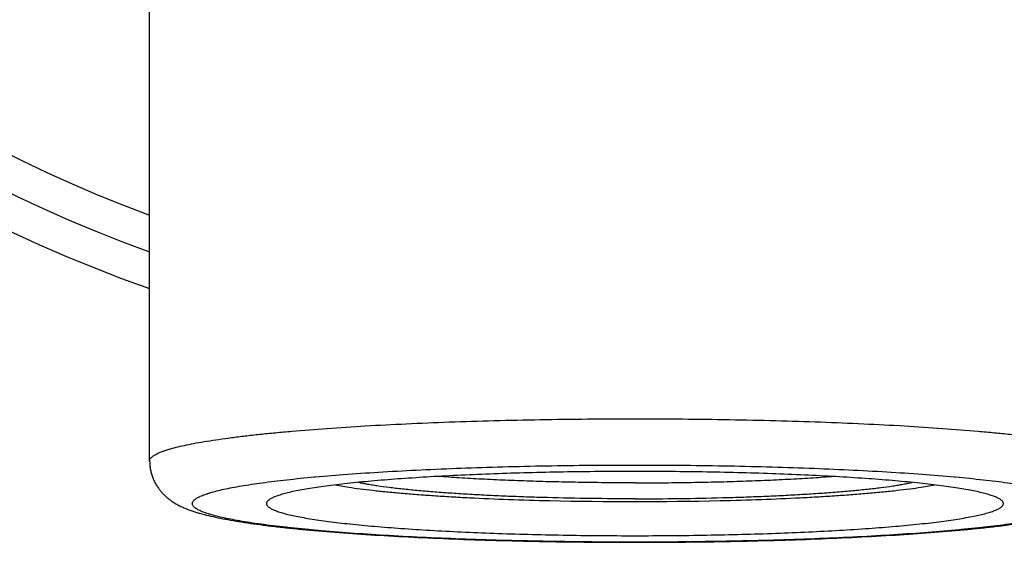
# Model space of a CAD drawing. Units: inches. Extents: x 0 to 11, y 0 to 8.5.
# Drawn here: x 4.9 to 5.3, y 3.6 to 3.9 of the extents above; entities that cross this region are included whole.
import ezdxf

# ---------------------------------------------------------------- set-up
doc = ezdxf.new("R2010")
doc.units = ezdxf.units.IN
doc.header["$LTSCALE"] = 0.605
doc.header["$MEASUREMENT"] = 0
doc.layers.add('ALL_ASSEMBLY_MEMBERS', color=7, linetype='CONTINUOUS')

msp = doc.modelspace()

# ---------------------------------------------------------------- linework, layer by layer
at = {"layer": 'ALL_ASSEMBLY_MEMBERS', "color": 7, "linetype": 'Continuous'}
for p, q in [((4.92661, 3.68613), (4.92661, 3.96009)), ((5.00376, 3.67867), (5.00422, 3.67871)), ((5.01356, 3.67496), (5.01994, 3.67389)), ((5.28829, 3.67389), (5.29467, 3.67496)), ((5.30401, 3.67871), (5.30447, 3.67867))]:
    msp.add_line(p, q, dxfattribs=at)
for centre, radius, start, end in [((5.15411, 4.41314), 0.685, 105.88288, 250.60021), ((5.15411, 4.41314), 0.66881, 106.28414, 250.10888), ((5.15411, 4.41314), 0.65273, 106.6978, 249.59923), ((5.15411, 5.41568), 1.74853, 268.68917, 271.31083)]:
    msp.add_arc(centre, radius, start, end, dxfattribs=at)
for points, knots in [([(4.92661, 3.68613), (4.92661, 3.6863), (4.92666, 3.68664), (4.92688, 3.68714), (4.92724, 3.68763), (4.92773, 3.68811), (4.92835, 3.68859), (4.9291, 3.68907), (4.93, 3.68955), (4.93102, 3.69003), (4.93218, 3.6905), (4.93347, 3.69097), (4.93489, 3.69144), (4.93705, 3.69209), (4.94007, 3.69287), (4.94409, 3.69377), (4.94861, 3.69466), (4.95363, 3.69552), (4.95913, 3.69636), (4.9651, 3.69718), (4.97153, 3.69797), (4.97839, 3.69874), (4.98568, 3.69947), (4.99619, 3.70043), (5.01024, 3.70153), (5.02812, 3.70268), (5.04721, 3.70367), (5.06733, 3.7045), (5.08828, 3.70515), (5.10987, 3.70562), (5.13189, 3.7059), (5.15411, 3.70599), (5.17634, 3.7059), (5.19836, 3.70562), (5.21995, 3.70515), (5.2409, 3.7045), (5.26102, 3.70367), (5.28011, 3.70268), (5.29798, 3.70153), (5.31204, 3.70043), (5.32255, 3.69947), (5.32984, 3.69874), (5.3367, 3.69797), (5.34313, 3.69718), (5.3491, 3.69636), (5.3546, 3.69552), (5.35962, 3.69466), (5.36414, 3.69377), (5.36816, 3.69287), (5.37118, 3.69209), (5.37334, 3.69144), (5.37476, 3.69097), (5.37605, 3.6905), (5.37721, 3.69003), (5.37823, 3.68955), (5.37913, 3.68907), (5.37988, 3.68859), (5.3805, 3.68811), (5.38099, 3.68763), (5.38135, 3.68714), (5.38156, 3.68664), (5.38161, 3.6863), (5.38161, 3.68613)], [0, 0, 0, 0, 0.001066, 0.002212, 0.003502, 0.004981, 0.00668, 0.008618, 0.010807, 0.013256, 0.015971, 0.018953, 0.022206, 0.02573, 0.033593, 0.042534, 0.052543, 0.063602, 0.075688, 0.088776, 0.102837, 0.11784, 0.13375, 0.150532, 0.186546, 0.225548, 0.267166, 0.311007, 0.356652, 0.403667, 0.451602, 0.5, 0.548398, 0.596333, 0.643348, 0.688993, 0.732834, 0.774452, 0.813454, 0.849468, 0.86625, 0.88216, 0.897163, 0.911224, 0.924312, 0.936398, 0.947457, 0.957466, 0.966407, 0.97427, 0.977794, 0.981047, 0.984029, 0.986744, 0.989193, 0.991382, 0.99332, 0.995019, 0.996498, 0.997788, 0.998934, 1, 1, 1, 1]), ([(4.92661, 3.68613), (4.92661, 3.68544), (4.92668, 3.68408), (4.92696, 3.68208), (4.92743, 3.68015), (4.92805, 3.67831), (4.92882, 3.67657), (4.92969, 3.67495), (4.93065, 3.67347), (4.93167, 3.67214), (4.93272, 3.67095), (4.93379, 3.66989), (4.93485, 3.66895), (4.93589, 3.66811), (4.93691, 3.66738), (4.93791, 3.66672), (4.93889, 3.66613), (4.93985, 3.6656), (4.94079, 3.66511), (4.94202, 3.66452), (4.94355, 3.66386), (4.94539, 3.66315), (4.94725, 3.6625), (4.94915, 3.66191), (4.9518, 3.66115), (4.9553, 3.66028), (4.95977, 3.65931), (4.96461, 3.65841), (4.96985, 3.65754), (4.97548, 3.65671), (4.98152, 3.65592), (4.98796, 3.65516), (4.99479, 3.65443), (5.00465, 3.65348), (5.01786, 3.6524), (5.03469, 3.65127), (5.05271, 3.6503), (5.07174, 3.64949), (5.0916, 3.64885), (5.11209, 3.64839), (5.133, 3.64811), (5.15413, 3.64802), (5.17525, 3.64811), (5.19617, 3.64839), (5.21666, 3.64885), (5.23651, 3.64949), (5.25554, 3.6503), (5.27356, 3.65127), (5.29039, 3.6524), (5.3036, 3.65348), (5.31345, 3.65443), (5.32029, 3.65516), (5.32672, 3.65592), (5.33276, 3.65671), (5.33839, 3.65754), (5.34362, 3.65841), (5.34846, 3.65932), (5.35293, 3.66028), (5.35644, 3.66116), (5.35909, 3.66191), (5.36099, 3.66251), (5.36285, 3.66315), (5.36469, 3.66386), (5.36622, 3.66453), (5.36744, 3.66512), (5.36839, 3.6656), (5.36935, 3.66614), (5.37032, 3.66673), (5.37132, 3.66738), (5.37235, 3.66812), (5.37339, 3.66895), (5.37445, 3.66989), (5.37551, 3.67095), (5.37656, 3.67214), (5.37758, 3.67347), (5.37854, 3.67495), (5.37941, 3.67657), (5.38018, 3.67831), (5.3808, 3.68015), (5.38126, 3.68209), (5.38155, 3.68409), (5.38161, 3.68545), (5.38161, 3.68613)], [0, 0, 0, 0, 0.004277, 0.008456, 0.012553, 0.016579, 0.020518, 0.024336, 0.027991, 0.031458, 0.034743, 0.037852, 0.040783, 0.043537, 0.046136, 0.048604, 0.050961, 0.053227, 0.055417, 0.057547, 0.061686, 0.06575, 0.06981, 0.073917, 0.078118, 0.086907, 0.096344, 0.10652, 0.117489, 0.129274, 0.141883, 0.155309, 0.16954, 0.184553, 0.216821, 0.251848, 0.289319, 0.32888, 0.370146, 0.41271, 0.45615, 0.500029, 0.543909, 0.587347, 0.62991, 0.671174, 0.710732, 0.7482, 0.783221, 0.815481, 0.830491, 0.844719, 0.858143, 0.870749, 0.882532, 0.893499, 0.903674, 0.913109, 0.921897, 0.926096, 0.930204, 0.934264, 0.938326, 0.94247, 0.944601, 0.946789, 0.949051, 0.951408, 0.953879, 0.956483, 0.959235, 0.962153, 0.965257, 0.968548, 0.972018, 0.975664, 0.979477, 0.983419, 0.987454, 0.991564, 0.995745, 1, 1, 1, 1]), ([(5.00422, 3.67871), (5.00929, 3.67918), (5.01988, 3.68004), (5.03642, 3.68114), (5.05414, 3.68209), (5.07289, 3.68288), (5.09246, 3.68351), (5.11266, 3.68396), (5.13328, 3.68423), (5.15411, 3.68432), (5.17495, 3.68423), (5.19557, 3.68396), (5.21577, 3.68351), (5.23534, 3.68288), (5.25409, 3.68209), (5.27181, 3.68114), (5.28835, 3.68004), (5.29894, 3.67918), (5.30401, 3.67871)], [0, 0, 0, 0, 0.050877, 0.106273, 0.165635, 0.228367, 0.29384, 0.361393, 0.430345, 0.5, 0.569655, 0.638607, 0.70616, 0.771633, 0.834365, 0.893727, 0.949123, 1, 1, 1, 1]), ([(5.15411, 3.68127), (5.14847, 3.68127), (5.13724, 3.68122), (5.12052, 3.681), (5.10413, 3.68065), (5.08822, 3.68015), (5.07294, 3.67953), (5.05844, 3.67877), (5.04487, 3.6779), (5.03235, 3.67692), (5.02263, 3.676), (5.01547, 3.6752), (5.01059, 3.6746), (5.00606, 3.67398), (5.00188, 3.67334), (4.99807, 3.67268), (4.99463, 3.67201), (4.99158, 3.67133), (4.98929, 3.67073), (4.98765, 3.67024), (4.98657, 3.66988), (4.98559, 3.66953), (4.98471, 3.66917), (4.98393, 3.6688), (4.98326, 3.66844), (4.98268, 3.66808), (4.98221, 3.66771), (4.98184, 3.66734), (4.98157, 3.66697), (4.9814, 3.66659), (4.98136, 3.66633), (4.98136, 3.66621)], [0, 0, 0, 0, 0.096775, 0.192672, 0.286697, 0.377984, 0.465667, 0.548904, 0.626905, 0.698937, 0.764318, 0.794324, 0.822446, 0.848622, 0.872795, 0.894911, 0.914929, 0.932813, 0.948538, 0.955586, 0.962092, 0.968057, 0.973486, 0.978385, 0.982764, 0.986639, 0.990037, 0.992995, 0.995575, 0.997867, 1, 1, 1, 1]), ([(5.32686, 3.66621), (5.32686, 3.66633), (5.32683, 3.66659), (5.32666, 3.66697), (5.32639, 3.66734), (5.32602, 3.66771), (5.32555, 3.66808), (5.32497, 3.66844), (5.3243, 3.6688), (5.32352, 3.66917), (5.32264, 3.66953), (5.32166, 3.66988), (5.32058, 3.67024), (5.31894, 3.67073), (5.31665, 3.67133), (5.3136, 3.67201), (5.31016, 3.67268), (5.30635, 3.67334), (5.30217, 3.67398), (5.29764, 3.6746), (5.29276, 3.6752), (5.2856, 3.676), (5.27588, 3.67692), (5.26336, 3.6779), (5.24979, 3.67877), (5.23529, 3.67953), (5.22001, 3.68015), (5.2041, 3.68065), (5.18771, 3.681), (5.17099, 3.68122), (5.15976, 3.68127), (5.15411, 3.68127)], [0, 0, 0, 0, 0.002133, 0.004425, 0.007005, 0.009963, 0.013361, 0.017236, 0.021615, 0.026514, 0.031943, 0.037908, 0.044414, 0.051462, 0.067187, 0.085071, 0.105089, 0.127205, 0.151378, 0.177554, 0.205676, 0.235682, 0.301063, 0.373095, 0.451096, 0.534333, 0.622016, 0.713303, 0.807328, 0.903225, 1, 1, 1, 1]), ([(4.94661, 3.66621), (4.94661, 3.66635), (4.94666, 3.66665), (4.94684, 3.66709), (4.94715, 3.66753), (4.94756, 3.66795), (4.9481, 3.66838), (4.94874, 3.6688), (4.9495, 3.66923), (4.95038, 3.66965), (4.95137, 3.67007), (4.95248, 3.67048), (4.95369, 3.6709), (4.95554, 3.67147), (4.95812, 3.67217), (4.96156, 3.67297), (4.96544, 3.67375), (4.96974, 3.67452), (4.97445, 3.67527), (4.97957, 3.676), (4.98509, 3.67671), (4.99319, 3.67765), (4.99946, 3.67828), (5.00376, 3.67867)], [0, 0, 0, 0, 0.00727, 0.015052, 0.023763, 0.033702, 0.045071, 0.058002, 0.072583, 0.088871, 0.106901, 0.126697, 0.148276, 0.171647, 0.223769, 0.283034, 0.349373, 0.422687, 0.502835, 0.589663, 0.683, 0.782645, 1, 1, 1, 1]), ([(5.15411, 3.66845), (5.1472, 3.66845), (5.13351, 3.66854), (5.11656, 3.66887), (5.10333, 3.66927), (5.09379, 3.66963), (5.08459, 3.67005), (5.07578, 3.67053), (5.06739, 3.67106), (5.05949, 3.67165), (5.05322, 3.67219), (5.04848, 3.67264), (5.04413, 3.6731), (5.03907, 3.67368), (5.03429, 3.67433), (5.03079, 3.67487), (5.02841, 3.67528), (5.02621, 3.67569), (5.02481, 3.67597), (5.02413, 3.67612)], [0, 0, 0, 0, 0.15919, 0.314885, 0.390355, 0.463685, 0.534472, 0.602329, 0.666889, 0.727799, 0.784731, 0.811608, 0.837378, 0.885463, 0.928733, 0.948494, 0.966972, 0.984147, 1, 1, 1, 1]), ([(5.15411, 3.67592), (5.14993, 3.67592), (5.14159, 3.67596), (5.12917, 3.6761), (5.11695, 3.67634), (5.10503, 3.67668), (5.09351, 3.67711), (5.08247, 3.67762), (5.07201, 3.67822), (5.06524, 3.67869), (5.06197, 3.67894)], [0, 0, 0, 0, 0.136132, 0.271221, 0.404108, 0.53377, 0.659169, 0.779302, 0.893213, 1, 1, 1, 1]), ([(5.15411, 3.67592), (5.1583, 3.67592), (5.16664, 3.67596), (5.17906, 3.6761), (5.19128, 3.67634), (5.2032, 3.67668), (5.21472, 3.67711), (5.22576, 3.67762), (5.23622, 3.67822), (5.24299, 3.67869), (5.24626, 3.67894)], [0, 0, 0, 0, 0.136132, 0.271221, 0.404108, 0.53377, 0.659169, 0.779302, 0.893213, 1, 1, 1, 1]), ([(5.15411, 3.66845), (5.16103, 3.66845), (5.17472, 3.66854), (5.19167, 3.66887), (5.2049, 3.66927), (5.21444, 3.66963), (5.22364, 3.67005), (5.23245, 3.67053), (5.24084, 3.67106), (5.24874, 3.67165), (5.25501, 3.67219), (5.25975, 3.67264), (5.2641, 3.6731), (5.26916, 3.67368), (5.27394, 3.67433), (5.27744, 3.67487), (5.27982, 3.67528), (5.28202, 3.67569), (5.28342, 3.67597), (5.2841, 3.67612)], [0, 0, 0, 0, 0.15919, 0.314885, 0.390355, 0.463685, 0.534472, 0.602329, 0.666889, 0.727799, 0.784731, 0.811608, 0.837378, 0.885463, 0.928733, 0.948494, 0.966972, 0.984147, 1, 1, 1, 1]), ([(5.30447, 3.67867), (5.30877, 3.67828), (5.31504, 3.67765), (5.32314, 3.67671), (5.32866, 3.676), (5.33378, 3.67527), (5.33849, 3.67452), (5.34279, 3.67375), (5.34667, 3.67297), (5.35011, 3.67217), (5.35269, 3.67147), (5.35454, 3.6709), (5.35575, 3.67048), (5.35686, 3.67007), (5.35785, 3.66965), (5.35873, 3.66923), (5.35949, 3.6688), (5.36013, 3.66838), (5.36067, 3.66795), (5.36108, 3.66753), (5.36139, 3.66709), (5.36157, 3.66665), (5.36161, 3.66635), (5.36161, 3.66621)], [0, 0, 0, 0, 0.217355, 0.317, 0.410337, 0.497165, 0.577313, 0.650627, 0.716966, 0.776231, 0.828353, 0.851724, 0.873303, 0.8931, 0.91113, 0.927417, 0.941998, 0.954929, 0.966298, 0.976237, 0.984948, 0.99273, 1, 1, 1, 1]), ([(5.01994, 3.67389), (5.02172, 3.67362), (5.02546, 3.6731), (5.03135, 3.67239), (5.03776, 3.67171), (5.04467, 3.67108), (5.05204, 3.67048), (5.05984, 3.66992), (5.06805, 3.66941), (5.07365, 3.6691), (5.07651, 3.66896)], [0, 0, 0, 0, 0.095013, 0.199565, 0.31319, 0.435419, 0.565768, 0.703715, 0.848694, 1, 1, 1, 1]), ([(5.23172, 3.66896), (5.23458, 3.6691), (5.24018, 3.66941), (5.24839, 3.66992), (5.25619, 3.67048), (5.26356, 3.67108), (5.27047, 3.67171), (5.27688, 3.67239), (5.28277, 3.6731), (5.28651, 3.67362), (5.28829, 3.67389)], [0, 0, 0, 0, 0.151306, 0.296285, 0.434232, 0.564581, 0.68681, 0.800435, 0.904987, 1, 1, 1, 1]), ([(5.36161, 3.66621), (5.36161, 3.66606), (5.36157, 3.66575), (5.36137, 3.6653), (5.36105, 3.66485), (5.3606, 3.66441), (5.36003, 3.66397), (5.35934, 3.66353), (5.35853, 3.66309), (5.3576, 3.66266), (5.35654, 3.66223), (5.35536, 3.6618), (5.35406, 3.66137), (5.3521, 3.66078), (5.34934, 3.66006), (5.34568, 3.65924), (5.34155, 3.65843), (5.33697, 3.65765), (5.33196, 3.65688), (5.32651, 3.65613), (5.32065, 3.65541), (5.31439, 3.65471), (5.30774, 3.65404), (5.29816, 3.65317), (5.28534, 3.65216), (5.26903, 3.65112), (5.25162, 3.65021), (5.23327, 3.64946), (5.21416, 3.64887), (5.19447, 3.64844), (5.17439, 3.64818), (5.15411, 3.6481), (5.13384, 3.64818), (5.11376, 3.64844), (5.09407, 3.64887), (5.07496, 3.64946), (5.05661, 3.65021), (5.0392, 3.65112), (5.02289, 3.65216), (5.01007, 3.65317), (5.00049, 3.65404), (4.99384, 3.65471), (4.98758, 3.65541), (4.98172, 3.65613), (4.97627, 3.65688), (4.97126, 3.65765), (4.96668, 3.65843), (4.96255, 3.65924), (4.95889, 3.66006), (4.95613, 3.66078), (4.95417, 3.66137), (4.95287, 3.6618), (4.95169, 3.66223), (4.95063, 3.66266), (4.9497, 3.66309), (4.94889, 3.66353), (4.9482, 3.66397), (4.94763, 3.66441), (4.94718, 3.66485), (4.94686, 3.6653), (4.94666, 3.66575), (4.94661, 3.66606), (4.94661, 3.66621)], [0, 0, 0, 0, 0.001066, 0.002212, 0.003501, 0.004981, 0.00668, 0.008618, 0.010807, 0.013256, 0.015971, 0.018953, 0.022206, 0.02573, 0.033593, 0.042534, 0.052543, 0.063602, 0.075688, 0.088776, 0.102837, 0.11784, 0.13375, 0.150532, 0.186546, 0.225548, 0.267166, 0.311007, 0.356652, 0.403667, 0.451602, 0.5, 0.548398, 0.596333, 0.643348, 0.688993, 0.732834, 0.774452, 0.813454, 0.849468, 0.86625, 0.88216, 0.897163, 0.911224, 0.924312, 0.936398, 0.947457, 0.957466, 0.966407, 0.97427, 0.977794, 0.981047, 0.984029, 0.986744, 0.989193, 0.991383, 0.99332, 0.995019, 0.996499, 0.997788, 0.998934, 1, 1, 1, 1]), ([(4.98136, 3.66621), (4.98136, 3.66609), (4.9814, 3.66583), (4.98157, 3.66545), (4.98184, 3.66508), (4.98221, 3.66471), (4.98268, 3.66434), (4.98326, 3.66398), (4.98393, 3.66361), (4.98471, 3.66325), (4.98559, 3.66289), (4.98657, 3.66254), (4.98765, 3.66218), (4.98929, 3.66169), (4.99158, 3.66109), (4.99463, 3.66041), (4.99807, 3.65974), (5.00188, 3.65908), (5.00606, 3.65844), (5.01059, 3.65782), (5.01547, 3.65722), (5.02263, 3.65642), (5.03235, 3.6555), (5.04487, 3.65452), (5.05844, 3.65364), (5.07294, 3.65289), (5.08822, 3.65227), (5.10413, 3.65177), (5.12052, 3.65142), (5.13724, 3.6512), (5.14847, 3.65115), (5.15411, 3.65115)], [0, 0, 0, 0, 0.002133, 0.004425, 0.007005, 0.009963, 0.013361, 0.017236, 0.021615, 0.026514, 0.031943, 0.037908, 0.044414, 0.051462, 0.067187, 0.085071, 0.105089, 0.127205, 0.151378, 0.177554, 0.205676, 0.235682, 0.301063, 0.373095, 0.451096, 0.534333, 0.622016, 0.713303, 0.807328, 0.903225, 1, 1, 1, 1]), ([(5.07651, 3.66896), (5.0826, 3.66865), (5.09514, 3.66812), (5.10768, 3.66775), (5.11411, 3.6676)], [0, 0, 0, 0, 0.486466, 1, 1, 1, 1]), ([(5.15411, 3.65115), (5.15976, 3.65115), (5.17099, 3.6512), (5.18771, 3.65142), (5.2041, 3.65177), (5.22001, 3.65227), (5.23529, 3.65289), (5.24979, 3.65364), (5.26336, 3.65452), (5.27588, 3.6555), (5.2856, 3.65642), (5.29276, 3.65722), (5.29764, 3.65782), (5.30217, 3.65844), (5.30635, 3.65908), (5.31016, 3.65974), (5.3136, 3.66041), (5.31665, 3.66109), (5.31894, 3.66169), (5.32058, 3.66218), (5.32166, 3.66254), (5.32264, 3.66289), (5.32352, 3.66325), (5.3243, 3.66361), (5.32497, 3.66398), (5.32555, 3.66434), (5.32602, 3.66471), (5.32639, 3.66508), (5.32666, 3.66545), (5.32683, 3.66583), (5.32686, 3.66609), (5.32686, 3.66621)], [0, 0, 0, 0, 0.096775, 0.192672, 0.286697, 0.377984, 0.465667, 0.548904, 0.626905, 0.698937, 0.764318, 0.794324, 0.822446, 0.848622, 0.872795, 0.894911, 0.914929, 0.932813, 0.948538, 0.955586, 0.962092, 0.968057, 0.973486, 0.978385, 0.982764, 0.986639, 0.990037, 0.992995, 0.995575, 0.997867, 1, 1, 1, 1]), ([(5.19411, 3.6676), (5.20055, 3.66775), (5.21309, 3.66812), (5.22563, 3.66865), (5.23172, 3.66896)], [0, 0, 0, 0, 0.513534, 1, 1, 1, 1])]:
    msp.add_open_spline(points, degree=3, knots=knots, dxfattribs=at)

doc.saveas('drawing.dxf')
